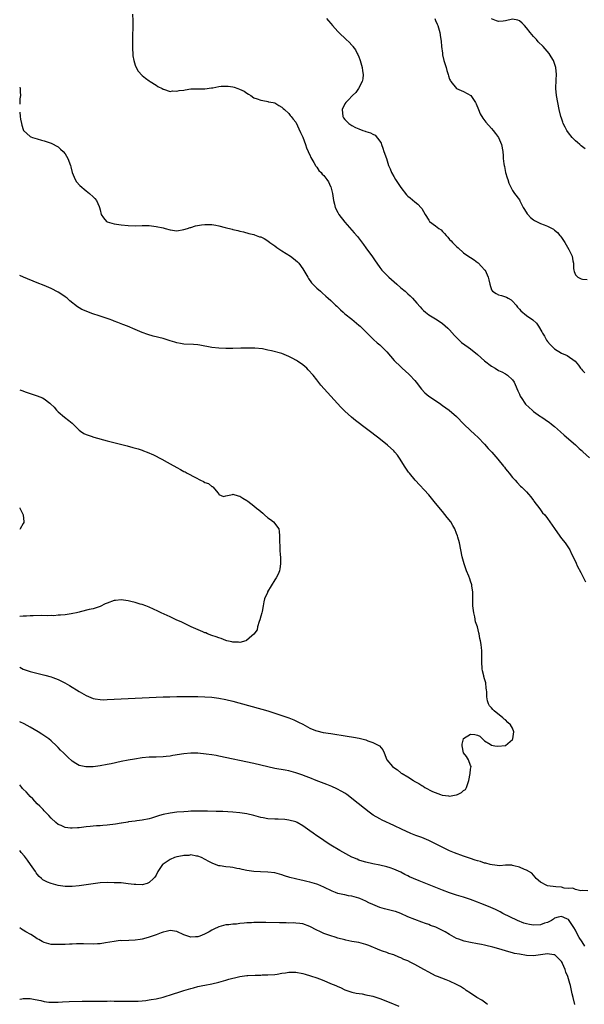
# Model space of a CAD drawing. Units: inches. Extents: x 2517000 to 2520000, y 1533000 to 1536000.
# Drawn here: x 2517000 to 2517162, y 1534767 to 1535049 of the extents above; entities that cross this region are included whole.
import ezdxf

# ---------------------------------------------------------------- set-up
doc = ezdxf.new("R2010")
doc.units = ezdxf.units.IN
doc.header["$MEASUREMENT"] = 0
doc.layers.add('LD25171533_10ft', color=82, linetype='Continuous')

msp = doc.modelspace()

# ---------------------------------------------------------------- linework, layer by layer
at = {"layer": 'LD25171533_10ft'}
for points, elevation in [([(2517032.28, 1535050.28), (2517032.35, 1535048.35), (2517032.27, 1535042.27), (2517032.27, 1535040.27), (2517032.37, 1535039), (2517032.39, 1535038.39), (2517032.65, 1535037), (2517033, 1535035.69), (2517033.33, 1535035), (2517033.94, 1535033.94), (2517035, 1535032.75), (2517036.02, 1535031.98), (2517037, 1535031.21), (2517037.3, 1535031), (2517039, 1535029.93), (2517039.56, 1535029.56), (2517040.78, 1535029), (2517041, 1535028.87), (2517041.15, 1535028.85), (2517043, 1535028.18), (2517043.68, 1535028.32), (2517045, 1535028.22), (2517045.59, 1535028.41), (2517047, 1535028.58), (2517047.34, 1535028.66), (2517049, 1535028.88), (2517051, 1535028.95), (2517053, 1535028.96), (2517054.84, 1535029.16), (2517055.25, 1535029.25), (2517057, 1535029.57), (2517057.65, 1535029.65), (2517059, 1535029.72), (2517059.67, 1535029.67), (2517061, 1535029.45), (2517061.37, 1535029.37), (2517062.42, 1535029), (2517062.86, 1535028.86), (2517064.24, 1535028.24), (2517065, 1535027.67), (2517065.43, 1535027.43), (2517066.1, 1535027), (2517067, 1535026.37), (2517067.95, 1535026.05), (2517069, 1535025.63), (2517070.59, 1535025.41), (2517071, 1535025.3), (2517071.22, 1535025.22), (2517072.56, 1535025), (2517073, 1535024.88), (2517074.15, 1535024.15), (2517075, 1535023.7), (2517075.33, 1535023.33), (2517075.78, 1535023), (2517077, 1535021.85), (2517077.33, 1535021.33), (2517077.64, 1535021), (2517078.22, 1535020.22), (2517079, 1535019.35), (2517080.38, 1535016.38), (2517081, 1535015.11), (2517081.74, 1535013), (2517082.01, 1535012.01), (2517082.56, 1535011), (2517082.66, 1535010.66), (2517083, 1535010.06), (2517083.26, 1535009.26), (2517084.11, 1535007.89), (2517084.59, 1535007), (2517084.75, 1535006.75), (2517085, 1535006.54), (2517085.6, 1535005.6), (2517086.21, 1535005), (2517086.54, 1535004.54), (2517087, 1535004.13), (2517087.91, 1535003), (2517088.3, 1535002.3), (2517088.96, 1535001), (2517089, 1535000.87), (2517089.46, 1534999), (2517089.65, 1534997.65), (2517089.77, 1534997), (2517090.04, 1534995.96), (2517090.25, 1534995), (2517091, 1534993.54), (2517091.31, 1534993), (2517093, 1534990.79), (2517095, 1534988.5), (2517095.71, 1534987.71), (2517096.65, 1534986.65), (2517098.37, 1534984.37), (2517099, 1534983.43), (2517100.9, 1534980.9), (2517101.73, 1534979.73), (2517102.15, 1534979), (2517103, 1534977.82), (2517103.57, 1534977), (2517105.59, 1534975), (2517106.33, 1534974.33), (2517107.93, 1534973), (2517109, 1534972), (2517110.24, 1534971), (2517111, 1534970.29), (2517111.69, 1534969.69), (2517112.37, 1534969), (2517113.64, 1534967.64), (2517114.55, 1534966.55), (2517115, 1534965.99), (2517115.5, 1534965.5), (2517116.08, 1534965), (2517117, 1534964.28), (2517119, 1534963.1), (2517120.26, 1534962.26), (2517121, 1534961.81), (2517122.48, 1534960.48), (2517123, 1534959.97), (2517124.35, 1534958.35), (2517125.69, 1534957), (2517126.37, 1534956.37), (2517128.33, 1534955), (2517129, 1534954.55), (2517131, 1534952.95), (2517133, 1534951.14), (2517135, 1534949.55), (2517135.99, 1534949), (2517137, 1534948.37), (2517137.95, 1534947.95), (2517139, 1534947.35), (2517139.23, 1534947.23), (2517139.52, 1534947), (2517141, 1534945.66), (2517141.42, 1534945), (2517141.71, 1534944.29), (2517142.55, 1534942.55), (2517143, 1534941.54), (2517143.21, 1534941), (2517143.63, 1534940.37), (2517144.47, 1534939), (2517144.69, 1534938.69), (2517145.71, 1534937.71), (2517146.59, 1534937), (2517147, 1534936.64), (2517149, 1534935.2), (2517149.35, 1534935), (2517150.35, 1534934.35), (2517151, 1534933.83), (2517151.52, 1534933.52), (2517152.18, 1534933), (2517153, 1534932.3), (2517154.76, 1534930.76), (2517155.8, 1534929.8), (2517159, 1534927.05), (2517160.04, 1534926.04), (2517161, 1534925.24), (2517161.11, 1534925.11), (2517163, 1534923.35)], 7280), ([(2517087.77, 1535049), (2517088.39, 1535048.39), (2517089, 1535047.61), (2517089.5, 1535047), (2517091, 1535045.33), (2517091.28, 1535045), (2517093.36, 1535043), (2517094.23, 1535042.23), (2517095, 1535041.39), (2517095.2, 1535041.2), (2517095.32, 1535041), (2517096.05, 1535040.05), (2517096.57, 1535039), (2517096.73, 1535038.73), (2517097, 1535038.07), (2517097.34, 1535037.34), (2517097.45, 1535037), (2517097.6, 1535036.4), (2517098.01, 1535035), (2517098.09, 1535034.09), (2517098.24, 1535033), (2517098.2, 1535031.8), (2517098.02, 1535031), (2517096.95, 1535029), (2517096.15, 1535027.85), (2517095.18, 1535027), (2517095.09, 1535026.91), (2517095, 1535026.85), (2517094.14, 1535025.86), (2517093.27, 1535025), (2517093, 1535024.6), (2517092.23, 1535023), (2517092.4, 1535021), (2517092.62, 1535020.62), (2517093, 1535020.16), (2517094.16, 1535019), (2517095, 1535018.47), (2517096.1, 1535017.9), (2517097, 1535017.47), (2517098.21, 1535017), (2517098.8, 1535016.8), (2517099, 1535016.69), (2517100.37, 1535016.37), (2517101, 1535015.96), (2517101.71, 1535015.71), (2517103, 1535013.99), (2517103.37, 1535013.37), (2517103.46, 1535013), (2517103.93, 1535011.93), (2517104.22, 1535011), (2517104.9, 1535009), (2517105.54, 1535007), (2517105.94, 1535006.06), (2517106.36, 1535005), (2517107, 1535003.88), (2517107.53, 1535003), (2517109, 1535000.73), (2517110.63, 1534998.63), (2517111, 1534998.25), (2517111.69, 1534997.69), (2517113, 1534996.56), (2517113.91, 1534995.91), (2517114.87, 1534994.87), (2517115, 1534994.65), (2517116.03, 1534993), (2517117, 1534991.31), (2517117.13, 1534991.13), (2517117.26, 1534991), (2517119, 1534989.68), (2517119.87, 1534989), (2517120.54, 1534988.54), (2517121, 1534988.06), (2517121.55, 1534987.55), (2517121.98, 1534987), (2517122.48, 1534986.48), (2517123, 1534985.81), (2517123.42, 1534985.42), (2517123.78, 1534985), (2517125, 1534983.8), (2517125.45, 1534983.45), (2517127, 1534982.04), (2517128.79, 1534980.79), (2517129, 1534980.62), (2517129.98, 1534979.98), (2517131, 1534979.25), (2517131.12, 1534979.12), (2517132.12, 1534978.12), (2517133, 1534977.17), (2517133.12, 1534977), (2517133.74, 1534975.74), (2517134.06, 1534975), (2517134.25, 1534974.25), (2517134.49, 1534973), (2517135, 1534971.4), (2517135.25, 1534971), (2517136.35, 1534970.35), (2517137, 1534970), (2517137.81, 1534969.81), (2517139, 1534969.46), (2517139.3, 1534969.3), (2517139.79, 1534969), (2517140.57, 1534968.57), (2517141, 1534968.22), (2517142.02, 1534967), (2517142.45, 1534966.45), (2517143, 1534965.9), (2517143.39, 1534965.39), (2517145, 1534964.09), (2517146.8, 1534962.8), (2517147.88, 1534961.88), (2517148.45, 1534961), (2517149.42, 1534959.42), (2517149.57, 1534959), (2517150.12, 1534958.12), (2517150.71, 1534957), (2517151, 1534956.6), (2517151.79, 1534955.79), (2517152.48, 1534955), (2517153, 1534954.49), (2517155, 1534953.28), (2517156.66, 1534952.66), (2517158.95, 1534951), (2517159.91, 1534949.91), (2517160.43, 1534949), (2517160.71, 1534948.71), (2517161, 1534948.31), (2517161.67, 1534947.67)], 7290), ([(2517118.75, 1535049), (2517119, 1535048.5), (2517119.4, 1535047.4), (2517119.58, 1535047), (2517120.19, 1535045), (2517120.39, 1535043.61), (2517120.6, 1535042.6), (2517120.71, 1535041), (2517120.92, 1535039.08), (2517121, 1535038.66), (2517121.37, 1535037), (2517121.55, 1535036.45), (2517121.97, 1535035), (2517122.16, 1535034.16), (2517122.58, 1535033), (2517122.66, 1535032.66), (2517123, 1535031.64), (2517123.2, 1535031.2), (2517123.33, 1535031), (2517125, 1535029.05), (2517127, 1535028.12), (2517129.03, 1535027), (2517130.41, 1535025), (2517130.61, 1535024.61), (2517131.23, 1535023), (2517131.78, 1535021.78), (2517132.51, 1535020.51), (2517133.36, 1535019.36), (2517135, 1535017.56), (2517135.49, 1535017), (2517136.16, 1535016.16), (2517136.97, 1535015), (2517137.81, 1535013), (2517138.2, 1535011), (2517138.27, 1535009.73), (2517138.33, 1535009), (2517138.49, 1535007.51), (2517138.57, 1535007), (2517138.66, 1535006.66), (2517139.01, 1535005), (2517139.44, 1535003.44), (2517139.6, 1535003), (2517139.94, 1535001.94), (2517140.38, 1535001), (2517141, 1534999.88), (2517141.57, 1534999), (2517143, 1534997.12), (2517143.1, 1534996.9), (2517144.06, 1534995), (2517144.41, 1534994.41), (2517145.19, 1534993.19), (2517145.33, 1534993), (2517146.11, 1534992.11), (2517147, 1534991.45), (2517147.29, 1534991.29), (2517147.85, 1534991), (2517149, 1534990.43), (2517150, 1534990), (2517151, 1534989.65), (2517152.32, 1534989), (2517152.75, 1534988.74), (2517153, 1534988.5), (2517153.81, 1534987.81), (2517154.57, 1534987), (2517154.76, 1534986.76), (2517155, 1534986.39), (2517155.98, 1534985), (2517156.33, 1534984.33), (2517157.11, 1534983), (2517158.09, 1534981), (2517158.27, 1534979.73), (2517158.45, 1534979), (2517158.44, 1534977.56), (2517158.5, 1534977), (2517158.62, 1534976.63), (2517159, 1534975.69), (2517159.63, 1534975), (2517160.6, 1534974.6), (2517161, 1534974.5), (2517162.33, 1534974.33)], 7300), ([(2517161.76, 1535011.76), (2517161, 1535012.32), (2517160.64, 1535012.64), (2517160.2, 1535013), (2517159.56, 1535013.56), (2517159, 1535014.01), (2517158.54, 1535014.54), (2517158.08, 1535015), (2517157, 1535016.31), (2517156.54, 1535017), (2517156.04, 1535017.96), (2517155.52, 1535019), (2517155.39, 1535019.39), (2517155, 1535020.48), (2517154.84, 1535021), (2517154.38, 1535023), (2517153.96, 1535025), (2517153.56, 1535027), (2517153.34, 1535029), (2517153.45, 1535031.45), (2517153.58, 1535033), (2517153.4, 1535035), (2517153, 1535036.18), (2517152.7, 1535037), (2517152.05, 1535038.05), (2517151.44, 1535039), (2517149.77, 1535041), (2517148.37, 1535042.37), (2517147.81, 1535043), (2517147, 1535043.86), (2517146, 1535045), (2517145, 1535046.39), (2517144.46, 1535047), (2517143.74, 1535047.74), (2517143, 1535048.39), (2517142.54, 1535048.54), (2517141, 1535048.81), (2517139, 1535048.38), (2517138.27, 1535048.27), (2517137, 1535048.16), (2517136.37, 1535048.37), (2517135, 1535048.93)], 7310), ([(2517000, 1535029.42), (2517000.1, 1535029), (2517000.1, 1535028.1), (2517000.2, 1535027), (2517000.07, 1535026.07), (2517000.04, 1535025), (2517000, 1535024.53)], 7270), ([(2517000, 1535022.29), (2517000.11, 1535021), (2517000.27, 1535020.27), (2517000.48, 1535019), (2517000.57, 1535018.57), (2517001, 1535017.24), (2517001.12, 1535017), (2517003, 1535015.31), (2517003.2, 1535015.2), (2517003.68, 1535015), (2517005, 1535014.57), (2517006.21, 1535014.21), (2517007, 1535014.01), (2517009, 1535013.39), (2517011, 1535012.34), (2517011.69, 1535011.69), (2517012.45, 1535011), (2517013, 1535010.32), (2517013.78, 1535009), (2517014.5, 1535007), (2517014.59, 1535006.59), (2517015.01, 1535005.01), (2517015.83, 1535003), (2517016.27, 1535002.27), (2517017.25, 1535001.25), (2517019, 1534999.78), (2517020, 1534999), (2517021, 1534998), (2517021.54, 1534997.54), (2517022, 1534997), (2517022.72, 1534995.28), (2517022.86, 1534995), (2517023, 1534994.27), (2517023.35, 1534993), (2517024, 1534992), (2517024.82, 1534991), (2517025, 1534990.88), (2517027, 1534990.27), (2517029, 1534989.98), (2517031, 1534989.78), (2517033, 1534989.75), (2517035, 1534989.82), (2517037, 1534989.78), (2517039, 1534989.55), (2517041, 1534989.16), (2517041.64, 1534989), (2517043, 1534988.59), (2517045, 1534988.33), (2517047, 1534988.65), (2517048, 1534989), (2517048.76, 1534989.24), (2517049, 1534989.28), (2517050.32, 1534989.68), (2517052.01, 1534989.99), (2517053, 1534990.13), (2517055, 1534990.14), (2517056.1, 1534989.9), (2517057, 1534989.74), (2517058.79, 1534989.21), (2517060.76, 1534988.76), (2517061, 1534988.69), (2517062.42, 1534988.42), (2517063, 1534988.24), (2517064.02, 1534988.02), (2517065.57, 1534987.57), (2517067, 1534987.25), (2517067.17, 1534987.17), (2517067.67, 1534987), (2517068.61, 1534986.61), (2517069, 1534986.55), (2517069.93, 1534986.07), (2517071, 1534985.43), (2517071.54, 1534985), (2517073, 1534984), (2517073.54, 1534983.54), (2517075, 1534982.58), (2517077.48, 1534981), (2517078.36, 1534980.36), (2517079.44, 1534979.44), (2517079.82, 1534979), (2517081, 1534977.39), (2517082.39, 1534975), (2517082.63, 1534974.63), (2517083.46, 1534973.46), (2517083.88, 1534973), (2517085, 1534971.93), (2517086.03, 1534971), (2517086.57, 1534970.57), (2517087.62, 1534969.62), (2517088.27, 1534969), (2517089, 1534968.35), (2517090.39, 1534967), (2517090.71, 1534966.71), (2517091.73, 1534965.73), (2517092.52, 1534965), (2517093, 1534964.58), (2517095.01, 1534963), (2517097, 1534961.34), (2517097.36, 1534961), (2517099.39, 1534959), (2517101.25, 1534957.25), (2517102.3, 1534956.3), (2517103, 1534955.71), (2517103.72, 1534955), (2517105, 1534953.66), (2517107.16, 1534951.16), (2517109, 1534949.4), (2517109.46, 1534949), (2517111.31, 1534947.31), (2517111.61, 1534947), (2517113, 1534945.46), (2517113.38, 1534945), (2517114.91, 1534943), (2517115.92, 1534941.92), (2517117.05, 1534941), (2517120.1, 1534939), (2517121, 1534938.33), (2517122.85, 1534937), (2517125, 1534935.16), (2517127.08, 1534933), (2517129, 1534931.19), (2517130.11, 1534930.11), (2517131.15, 1534929.15), (2517133, 1534927.22), (2517134.03, 1534926.03), (2517135.03, 1534925), (2517136.8, 1534923), (2517138.41, 1534921), (2517138.66, 1534920.66), (2517139, 1534920.23), (2517139.53, 1534919.53), (2517140, 1534919), (2517141, 1534917.75), (2517141.7, 1534917), (2517142.28, 1534916.28), (2517143.29, 1534915.29), (2517143.67, 1534915), (2517145, 1534913.66), (2517145.6, 1534913), (2517146.23, 1534912.23), (2517147, 1534911.19), (2517147.12, 1534911), (2517148.76, 1534908.76), (2517149.61, 1534907.61), (2517150.19, 1534907), (2517151, 1534905.95), (2517153, 1534903.16), (2517153.85, 1534901.85), (2517155, 1534900.32), (2517156.05, 1534899), (2517156.42, 1534898.42), (2517157.36, 1534897), (2517157.89, 1534895.89), (2517158.33, 1534895), (2517159.2, 1534893.2), (2517159.53, 1534892.47), (2517160.52, 1534890.52), (2517161.27, 1534889), (2517161.91, 1534887.91)], 7270), ([(2517000, 1534863.46), (2517001, 1534862.92), (2517003, 1534862.26), (2517007.2, 1534861.2), (2517009, 1534860.69), (2517009.52, 1534860.48), (2517011, 1534859.95), (2517012.96, 1534858.96), (2517014.21, 1534858.21), (2517017, 1534856.46), (2517019, 1534855.33), (2517021, 1534854.52), (2517021.6, 1534854.4), (2517023, 1534854.18), (2517023.84, 1534854.16), (2517025, 1534854.17), (2517039, 1534854.87), (2517041.04, 1534854.96), (2517042.98, 1534855.02), (2517044.94, 1534855.06), (2517046.93, 1534855.07), (2517050.94, 1534855.06), (2517052.99, 1534855.01), (2517055, 1534854.88), (2517057, 1534854.64), (2517059, 1534854.26), (2517061, 1534853.76), (2517071, 1534850.95), (2517073, 1534850.34), (2517075, 1534849.67), (2517077, 1534848.95), (2517078.4, 1534848.4), (2517079, 1534848.14), (2517079.77, 1534847.77), (2517081, 1534847.11), (2517083, 1534846), (2517084.62, 1534845.38), (2517085, 1534845.21), (2517086.8, 1534844.79), (2517089, 1534844.44), (2517093.73, 1534843.73), (2517095.46, 1534843.46), (2517097.15, 1534843.15), (2517097.84, 1534843), (2517099, 1534842.67), (2517099.58, 1534842.42), (2517101, 1534841.94), (2517102.94, 1534841), (2517102.97, 1534840.97), (2517103.86, 1534839.85), (2517104.29, 1534839), (2517105.06, 1534837), (2517106.67, 1534835), (2517107, 1534834.75), (2517108.06, 1534834.06), (2517109, 1534833.26), (2517109.17, 1534833.17), (2517109.38, 1534833), (2517111, 1534832.05), (2517112.63, 1534831), (2517112.87, 1534830.87), (2517113, 1534830.77), (2517114.21, 1534830.21), (2517115, 1534829.58), (2517115.44, 1534829.44), (2517115.95, 1534829), (2517118.06, 1534827.94), (2517120.43, 1534827), (2517120.87, 1534826.87), (2517121, 1534826.81), (2517122.67, 1534826.67), (2517123, 1534826.56), (2517124.91, 1534826.91), (2517125, 1534826.91), (2517125.24, 1534827), (2517126.39, 1534827.61), (2517127, 1534828.16), (2517127.52, 1534828.48), (2517127.86, 1534829), (2517128.17, 1534830.17), (2517128.49, 1534831), (2517128.85, 1534833), (2517129, 1534834.27), (2517129.13, 1534835), (2517129, 1534835.3), (2517128.43, 1534837), (2517127.86, 1534837.86), (2517127, 1534839), (2517126.54, 1534841), (2517126.55, 1534841.45), (2517126.96, 1534843), (2517127, 1534843.08), (2517129, 1534844.33), (2517130.24, 1534844.24), (2517131, 1534844.01), (2517131.68, 1534843.68), (2517133, 1534842.41), (2517134.56, 1534841.44), (2517135, 1534841.15), (2517135.9, 1534841), (2517136.82, 1534840.82), (2517139, 1534841.02), (2517141, 1534842.77), (2517141.09, 1534843), (2517141.32, 1534845), (2517141, 1534845.99), (2517140.45, 1534847), (2517139.68, 1534847.68), (2517139, 1534848.39), (2517138.58, 1534848.58), (2517138.23, 1534849), (2517135.72, 1534851), (2517135.34, 1534851.34), (2517135, 1534851.86), (2517134.36, 1534852.36), (2517134.15, 1534853), (2517133.82, 1534853.82), (2517133.63, 1534855), (2517133.62, 1534856.38), (2517133.56, 1534857), (2517133.47, 1534857.47), (2517133.31, 1534859), (2517133, 1534860.13), (2517132.79, 1534860.79), (2517132.76, 1534861), (2517132.4, 1534862.4), (2517132.3, 1534863), (2517132.17, 1534865), (2517132.22, 1534866.22), (2517132.23, 1534867), (2517132.19, 1534868.19), (2517132.14, 1534869), (2517131.99, 1534869.99), (2517131.86, 1534871), (2517131.66, 1534871.66), (2517131.46, 1534873), (2517131.32, 1534873.32), (2517130.93, 1534875), (2517130.44, 1534876.44), (2517130.18, 1534877.82), (2517129.9, 1534879), (2517129.66, 1534881), (2517129.61, 1534882.39), (2517129.6, 1534883), (2517129.62, 1534883.62), (2517129.59, 1534885), (2517129.37, 1534886.63), (2517129.34, 1534887), (2517129, 1534888.11), (2517128.76, 1534888.76), (2517128.49, 1534889.51), (2517127.86, 1534891), (2517127.17, 1534893), (2517126.63, 1534895), (2517125.8, 1534899), (2517125.37, 1534900.63), (2517125.26, 1534901), (2517125, 1534901.66), (2517124.51, 1534903), (2517123.96, 1534903.96), (2517123.32, 1534905), (2517122.32, 1534906.32), (2517121, 1534907.99), (2517119, 1534910.41), (2517117, 1534912.72), (2517113.18, 1534917), (2517111.47, 1534919), (2517111.26, 1534919.26), (2517110.43, 1534920.43), (2517110.06, 1534921), (2517108.85, 1534923), (2517108.09, 1534924.09), (2517107.34, 1534925), (2517107, 1534925.34), (2517105.22, 1534927), (2517102.7, 1534929), (2517096.06, 1534934.06), (2517094.89, 1534935), (2517093, 1534936.69), (2517091.86, 1534937.86), (2517089.04, 1534941), (2517087.11, 1534943.11), (2517086.18, 1534944.18), (2517085, 1534945.67), (2517083.99, 1534947), (2517082.57, 1534948.57), (2517082.16, 1534949), (2517081, 1534949.94), (2517079.52, 1534951), (2517079.21, 1534951.21), (2517077.91, 1534951.91), (2517077, 1534952.39), (2517075, 1534953.18), (2517072.02, 1534953.98), (2517071, 1534954.17), (2517069.51, 1534954.49), (2517067.27, 1534954.73), (2517067, 1534954.75), (2517065, 1534954.75), (2517063.3, 1534954.7), (2517061, 1534954.65), (2517059, 1534954.66), (2517057, 1534954.74), (2517054.95, 1534954.95), (2517051.57, 1534955.57), (2517051, 1534955.65), (2517049.76, 1534955.76), (2517047, 1534955.9), (2517046.05, 1534956.05), (2517045, 1534956.26), (2517044.41, 1534956.41), (2517043, 1534956.87), (2517041, 1534957.48), (2517038.2, 1534958.2), (2517036.65, 1534958.65), (2517035, 1534959.22), (2517033, 1534960.04), (2517030.82, 1534961), (2517029.5, 1534961.5), (2517029, 1534961.68), (2517028.07, 1534962.07), (2517027, 1534962.43), (2517026.61, 1534962.61), (2517025.55, 1534963), (2517024.72, 1534963.28), (2517023, 1534963.89), (2517020.67, 1534964.67), (2517019, 1534965.29), (2517017.81, 1534965.81), (2517017, 1534966.27), (2517016.55, 1534966.55), (2517014.31, 1534968.31), (2517013.54, 1534969), (2517013, 1534969.44), (2517012.05, 1534970.05), (2517011, 1534970.78), (2517009, 1534971.81), (2517007, 1534972.66), (2517005, 1534973.44), (2517001.11, 1534975), (2517000, 1534975.48)], 7260), ([(2517000, 1534942.77), (2517000.57, 1534942.57), (2517001.85, 1534942.15), (2517005, 1534941.08), (2517006.48, 1534940.48), (2517007, 1534940.19), (2517008.65, 1534939), (2517008.84, 1534938.84), (2517009.82, 1534937.82), (2517010.51, 1534937), (2517011, 1534936.5), (2517012.82, 1534935), (2517014.08, 1534934.08), (2517015, 1534933.3), (2517017, 1534931.3), (2517017.37, 1534931), (2517018.31, 1534930.31), (2517019, 1534930.01), (2517020.47, 1534929.53), (2517021.22, 1534929.22), (2517025, 1534928.23), (2517029.98, 1534927), (2517030.78, 1534926.78), (2517032.34, 1534926.34), (2517033.88, 1534925.88), (2517035, 1534925.51), (2517035.39, 1534925.39), (2517036.48, 1534925), (2517038.24, 1534924.24), (2517040.63, 1534923), (2517042.16, 1534922.16), (2517043, 1534921.67), (2517045, 1534920.56), (2517046.03, 1534920.03), (2517047, 1534919.47), (2517047.32, 1534919.32), (2517047.88, 1534919), (2517050.29, 1534917.71), (2517051.76, 1534917), (2517052.61, 1534916.61), (2517053, 1534916.34), (2517053.99, 1534915.99), (2517055, 1534915.16), (2517055.13, 1534915.13), (2517055.32, 1534915), (2517056.7, 1534913.3), (2517056.96, 1534913), (2517057, 1534912.86), (2517058.3, 1534912.3), (2517059, 1534912.52), (2517060.9, 1534912.9), (2517061, 1534912.94), (2517062.48, 1534912.48), (2517063, 1534912.37), (2517063.82, 1534911.82), (2517065, 1534911.17), (2517065.28, 1534911), (2517067, 1534909.61), (2517067.7, 1534909), (2517068.44, 1534908.44), (2517069, 1534907.96), (2517069.54, 1534907.54), (2517070.06, 1534907), (2517071, 1534906.22), (2517071.73, 1534905.73), (2517072.58, 1534905), (2517074.12, 1534903), (2517074.27, 1534902.27), (2517074.36, 1534901), (2517074.29, 1534899.71), (2517074.34, 1534899), (2517074.43, 1534898.43), (2517074.43, 1534897), (2517074.5, 1534895.5), (2517074.58, 1534895), (2517074.61, 1534894.61), (2517074.65, 1534893), (2517074.45, 1534891.55), (2517074.33, 1534891), (2517073.94, 1534890.06), (2517073.36, 1534889), (2517073, 1534888.49), (2517070.91, 1534885), (2517070.86, 1534884.86), (2517070.08, 1534883), (2517069.81, 1534882.19), (2517069.67, 1534881), (2517069.41, 1534879.41), (2517069.3, 1534879), (2517069, 1534878.06), (2517068.69, 1534877), (2517068.51, 1534876.51), (2517068, 1534875), (2517067.9, 1534874.1), (2517067, 1534872.89), (2517066.41, 1534872.41), (2517064.93, 1534871.07), (2517064.73, 1534871), (2517063, 1534870.54), (2517062.62, 1534870.62), (2517061, 1534870.6), (2517060.7, 1534870.7), (2517059.26, 1534871), (2517059, 1534871.07), (2517057.64, 1534871.64), (2517057, 1534871.81), (2517056.16, 1534872.16), (2517055, 1534872.55), (2517053.76, 1534873), (2517053.24, 1534873.24), (2517053, 1534873.33), (2517052.41, 1534873.59), (2517049.05, 1534875), (2517047.68, 1534875.68), (2517047, 1534876.08), (2517046.34, 1534876.34), (2517044.8, 1534877), (2517043, 1534877.85), (2517040.47, 1534879), (2517039.49, 1534879.49), (2517037, 1534880.62), (2517036.09, 1534881), (2517035, 1534881.38), (2517034.49, 1534881.51), (2517033, 1534881.96), (2517031.77, 1534882.23), (2517031, 1534882.43), (2517029, 1534882.7), (2517027.44, 1534882.56), (2517027, 1534882.53), (2517025, 1534881.8), (2517024.44, 1534881.56), (2517023, 1534880.85), (2517021, 1534880.17), (2517019.92, 1534879.92), (2517017.28, 1534879.28), (2517017, 1534879.19), (2517016.22, 1534879), (2517015.22, 1534878.78), (2517014.75, 1534878.75), (2517013, 1534878.48), (2517011.69, 1534878.31), (2517011, 1534878.31), (2517009.81, 1534878.19), (2517009, 1534878.2), (2517007.86, 1534878.14), (2517006.21, 1534878.21), (2517003.87, 1534878.13), (2517003, 1534878.16), (2517001.93, 1534878.07), (2517001, 1534878.04), (2517000, 1534877.95)], 7250), ([(2517000, 1534909.03), (2517000.02, 1534909), (2517001.03, 1534907), (2517001.2, 1534905), (2517001.16, 1534904.84), (2517001, 1534904.59), (2517000.15, 1534903), (2517000, 1534902.86)], 7240), ([(2517162.54, 1534799.46), (2517161, 1534799.55), (2517160.53, 1534799.47), (2517159, 1534799.82), (2517158.21, 1534800.21), (2517157, 1534800.18), (2517155.74, 1534800.26), (2517155, 1534800.48), (2517153.37, 1534800.63), (2517151, 1534800.95), (2517150.82, 1534801), (2517149, 1534802), (2517147.71, 1534803), (2517147.42, 1534803.42), (2517146.5, 1534804.5), (2517145, 1534805.39), (2517144.38, 1534805.62), (2517143, 1534806.23), (2517141.35, 1534806.65), (2517141, 1534806.75), (2517140.78, 1534806.78), (2517139, 1534806.79), (2517137.33, 1534806.67), (2517135.13, 1534806.87), (2517134.59, 1534807), (2517133.36, 1534807.36), (2517133, 1534807.39), (2517131.83, 1534807.83), (2517131, 1534808.02), (2517130.29, 1534808.29), (2517129, 1534808.7), (2517127, 1534809.41), (2517124.37, 1534810.37), (2517123, 1534810.94), (2517121.59, 1534811.59), (2517118.96, 1534812.96), (2517117, 1534813.89), (2517115, 1534814.7), (2517113.33, 1534815.33), (2517111.9, 1534815.9), (2517110.5, 1534816.5), (2517109.4, 1534817), (2517107, 1534818.17), (2517103.67, 1534819.67), (2517103, 1534820.03), (2517101.15, 1534821.15), (2517099.99, 1534821.99), (2517095.53, 1534825.53), (2517094.4, 1534826.4), (2517093.59, 1534827), (2517093, 1534827.38), (2517092.14, 1534827.86), (2517090.7, 1534828.7), (2517089.32, 1534829.32), (2517087.89, 1534829.89), (2517084.86, 1534831), (2517083, 1534831.79), (2517081.7, 1534832.3), (2517081, 1534832.56), (2517079.61, 1534833), (2517079, 1534833.22), (2517077, 1534833.76), (2517075.97, 1534833.97), (2517073, 1534834.52), (2517071, 1534834.96), (2517067, 1534835.89), (2517057, 1534838.03), (2517056.16, 1534838.16), (2517055, 1534838.38), (2517053.38, 1534838.62), (2517051, 1534838.85), (2517049, 1534838.84), (2517047, 1534838.66), (2517043.79, 1534838.21), (2517043, 1534838.05), (2517041.91, 1534837.91), (2517041, 1534837.83), (2517039, 1534837.75), (2517038.29, 1534837.71), (2517037, 1534837.67), (2517035, 1534837.48), (2517032.82, 1534837.18), (2517031, 1534836.87), (2517029, 1534836.49), (2517026.16, 1534835.84), (2517025, 1534835.6), (2517023, 1534835.22), (2517021, 1534834.95), (2517018.91, 1534834.91), (2517017, 1534835.32), (2517016.07, 1534835.93), (2517015, 1534836.59), (2517013.75, 1534837.75), (2517013, 1534838.48), (2517012.49, 1534839), (2517011.72, 1534839.72), (2517011, 1534840.51), (2517010.74, 1534840.75), (2517010.51, 1534841), (2517009, 1534842.4), (2517008.29, 1534843), (2517006.31, 1534844.31), (2517005.29, 1534845), (2517003, 1534846.32), (2517001.24, 1534847.24), (2517000, 1534847.79)], 7270), ([(2517161.67, 1534783.67), (2517160.87, 1534784.87), (2517160.1, 1534786.1), (2517159.4, 1534787.4), (2517159, 1534788.27), (2517158.55, 1534789), (2517157.21, 1534791), (2517157, 1534791.23), (2517156.51, 1534791.49), (2517155, 1534792.18), (2517154.05, 1534791.95), (2517153, 1534791.61), (2517152.67, 1534791.33), (2517152.17, 1534791), (2517151, 1534790.39), (2517150.18, 1534790.18), (2517149, 1534789.75), (2517147, 1534789.64), (2517145.82, 1534789.82), (2517145, 1534790), (2517144.25, 1534790.25), (2517142.43, 1534791), (2517138.26, 1534793), (2517137.44, 1534793.44), (2517136.11, 1534794.11), (2517134.74, 1534794.74), (2517134.13, 1534795), (2517131.9, 1534795.9), (2517131, 1534796.25), (2517129, 1534796.97), (2517127, 1534797.62), (2517125, 1534798.25), (2517123, 1534798.93), (2517121, 1534799.69), (2517115.73, 1534801.73), (2517114.3, 1534802.3), (2517112.64, 1534803), (2517111.52, 1534803.52), (2517111, 1534803.8), (2517110.19, 1534804.19), (2517109, 1534804.84), (2517107, 1534805.72), (2517106.02, 1534806.02), (2517105, 1534806.35), (2517103, 1534806.78), (2517101, 1534807.18), (2517099, 1534807.67), (2517097.99, 1534807.99), (2517097, 1534808.29), (2517096.51, 1534808.51), (2517095.3, 1534809), (2517095, 1534809.14), (2517091.55, 1534811), (2517089, 1534812.56), (2517088.25, 1534813), (2517087, 1534813.85), (2517086.31, 1534814.31), (2517085, 1534815.23), (2517083.95, 1534815.95), (2517083, 1534816.68), (2517081, 1534818.08), (2517079.37, 1534819), (2517079, 1534819.19), (2517077, 1534819.74), (2517075.88, 1534819.88), (2517073.98, 1534819.98), (2517073, 1534820), (2517071, 1534820.12), (2517069.62, 1534820.38), (2517069, 1534820.49), (2517067, 1534821.07), (2517065, 1534821.54), (2517063, 1534821.83), (2517061, 1534822), (2517058.13, 1534822.13), (2517057, 1534822.15), (2517056.19, 1534822.19), (2517053.77, 1534822.23), (2517053, 1534822.26), (2517051, 1534822.28), (2517050.24, 1534822.24), (2517049, 1534822.23), (2517048.16, 1534822.16), (2517047, 1534822.11), (2517045, 1534821.94), (2517043, 1534821.69), (2517041, 1534821.29), (2517040, 1534821), (2517037.7, 1534820.3), (2517037, 1534820.1), (2517035, 1534819.68), (2517033.48, 1534819.48), (2517033, 1534819.4), (2517031.17, 1534819.17), (2517030.89, 1534819.11), (2517029.16, 1534818.84), (2517029, 1534818.83), (2517027.43, 1534818.57), (2517025, 1534818.29), (2517023.8, 1534818.2), (2517023, 1534818.11), (2517021.96, 1534818.04), (2517021, 1534817.94), (2517020.12, 1534817.88), (2517019, 1534817.74), (2517018.32, 1534817.68), (2517017, 1534817.5), (2517016.51, 1534817.49), (2517015, 1534817.36), (2517014.57, 1534817.43), (2517013, 1534817.6), (2517011.87, 1534818.13), (2517011, 1534818.49), (2517010.38, 1534819), (2517009, 1534820.25), (2517008.38, 1534821), (2517007, 1534822.4), (2517006.72, 1534822.73), (2517006.46, 1534823), (2517005.73, 1534823.73), (2517005, 1534824.4), (2517003.79, 1534825.79), (2517003, 1534826.49), (2517002.53, 1534827), (2517001.83, 1534827.83), (2517001, 1534828.55), (2517000.8, 1534828.8), (2517000.58, 1534829), (2517000, 1534829.78)], 7280), ([(2517158.79, 1534767), (2517158.35, 1534769), (2517158.05, 1534770.05), (2517157.89, 1534771), (2517157.6, 1534772.4), (2517157.4, 1534773), (2517156.82, 1534775), (2517156.24, 1534776.24), (2517156.06, 1534777), (2517155.32, 1534778.68), (2517155.16, 1534779), (2517155, 1534779.25), (2517154.16, 1534780.16), (2517153.28, 1534781), (2517153.12, 1534781.12), (2517153, 1534781.19), (2517152.8, 1534781.2), (2517151, 1534781.44), (2517149, 1534781.14), (2517147, 1534780.92), (2517145, 1534781.02), (2517143, 1534781.31), (2517141.59, 1534781.59), (2517141, 1534781.74), (2517139.94, 1534782.06), (2517139, 1534782.31), (2517137.12, 1534782.88), (2517135.34, 1534783.34), (2517135, 1534783.44), (2517133.71, 1534783.72), (2517133, 1534783.91), (2517132.08, 1534784.08), (2517131, 1534784.32), (2517129, 1534784.7), (2517127.12, 1534785.12), (2517125.64, 1534785.64), (2517125, 1534785.88), (2517123, 1534786.99), (2517121.74, 1534787.74), (2517121, 1534788.12), (2517119.05, 1534789.05), (2517117.57, 1534789.57), (2517117, 1534789.81), (2517116.09, 1534790.09), (2517115, 1534790.52), (2517113, 1534791.24), (2517111, 1534792.06), (2517109, 1534792.95), (2517107.52, 1534793.52), (2517107, 1534793.69), (2517104.35, 1534794.35), (2517103, 1534794.71), (2517101, 1534795.54), (2517099.93, 1534796.07), (2517099, 1534796.55), (2517097.28, 1534797.28), (2517097, 1534797.38), (2517095, 1534797.94), (2517094.08, 1534798.08), (2517093, 1534798.32), (2517092.42, 1534798.42), (2517091, 1534798.76), (2517090.35, 1534799), (2517089.4, 1534799.4), (2517087, 1534800.57), (2517085.27, 1534801.27), (2517085, 1534801.35), (2517083, 1534801.92), (2517082.12, 1534802.12), (2517081, 1534802.4), (2517080.5, 1534802.5), (2517078.89, 1534802.89), (2517077.31, 1534803.31), (2517075.76, 1534803.76), (2517075, 1534804.01), (2517073, 1534804.58), (2517071, 1534804.86), (2517068.89, 1534804.89), (2517066.97, 1534804.97), (2517065, 1534805.27), (2517063.61, 1534805.61), (2517063, 1534805.74), (2517062.12, 1534805.88), (2517061, 1534806.12), (2517060.2, 1534806.2), (2517059, 1534806.36), (2517057.35, 1534806.65), (2517057, 1534806.67), (2517055.25, 1534807.25), (2517054.11, 1534807.89), (2517052.05, 1534809), (2517051, 1534809.44), (2517050.56, 1534809.44), (2517049, 1534809.76), (2517048.4, 1534809.6), (2517047, 1534809.61), (2517046.54, 1534809.46), (2517045, 1534809.22), (2517044.29, 1534809), (2517043, 1534808.45), (2517041, 1534807.15), (2517040.82, 1534807), (2517039.51, 1534805), (2517039, 1534803.99), (2517038.62, 1534803.38), (2517038.27, 1534803), (2517037, 1534801.84), (2517036.43, 1534801.57), (2517035, 1534801.21), (2517033.27, 1534801.27), (2517033, 1534801.25), (2517032.73, 1534801.27), (2517031, 1534801.52), (2517029.67, 1534801.67), (2517029, 1534801.72), (2517027, 1534801.81), (2517025, 1534801.82), (2517023, 1534801.72), (2517022.33, 1534801.67), (2517021, 1534801.5), (2517017, 1534800.93), (2517015, 1534800.7), (2517013.33, 1534800.67), (2517013, 1534800.69), (2517011, 1534801.02), (2517009, 1534801.6), (2517007.95, 1534801.95), (2517006.64, 1534802.64), (2517006.27, 1534803), (2517005.57, 1534803.57), (2517005, 1534804.22), (2517004.67, 1534804.67), (2517004.48, 1534805), (2517003.13, 1534807), (2517002.26, 1534808.26), (2517001.36, 1534809.36), (2517000.43, 1534810.43), (2517000, 1534811)], 7290), ([(2517133.85, 1534767), (2517133.37, 1534767.37), (2517133, 1534767.58), (2517132.19, 1534768.19), (2517130.8, 1534769), (2517129, 1534770.22), (2517127.74, 1534771), (2517127.32, 1534771.32), (2517127, 1534771.5), (2517126.12, 1534772.12), (2517125, 1534772.7), (2517123, 1534773.67), (2517121.96, 1534774.04), (2517119.52, 1534775), (2517119, 1534775.19), (2517117, 1534776.18), (2517115.61, 1534777), (2517113.92, 1534777.92), (2517113, 1534778.43), (2517111.91, 1534779), (2517111, 1534779.42), (2517109.87, 1534779.87), (2517109, 1534780.32), (2517108.48, 1534780.48), (2517107, 1534781.13), (2517105.56, 1534781.56), (2517105, 1534781.8), (2517103.75, 1534782.25), (2517103, 1534782.5), (2517099.86, 1534783.86), (2517099, 1534784.16), (2517098.36, 1534784.36), (2517097, 1534784.69), (2517095.01, 1534785.01), (2517093.34, 1534785.34), (2517093, 1534785.42), (2517091, 1534785.98), (2517090.26, 1534786.26), (2517089, 1534786.61), (2517087, 1534787.31), (2517085.85, 1534787.85), (2517085, 1534788.21), (2517083, 1534789.25), (2517081, 1534790.04), (2517080.17, 1534790.17), (2517079, 1534790.26), (2517078.29, 1534790.29), (2517077, 1534790.25), (2517076.28, 1534790.28), (2517075, 1534790.28), (2517074.32, 1534790.32), (2517070.42, 1534790.42), (2517068.43, 1534790.43), (2517067, 1534790.41), (2517066.36, 1534790.36), (2517065, 1534790.31), (2517064.19, 1534790.19), (2517063, 1534790.12), (2517061.98, 1534789.98), (2517061, 1534789.95), (2517059.79, 1534789.79), (2517059, 1534789.74), (2517057, 1534789.2), (2517055.52, 1534788.48), (2517055, 1534788.26), (2517054.21, 1534787.79), (2517052.89, 1534787.11), (2517051.51, 1534786.49), (2517051, 1534786.31), (2517050.3, 1534786.3), (2517049, 1534786.18), (2517047, 1534786.93), (2517045, 1534787.86), (2517043, 1534788.14), (2517041.86, 1534787.86), (2517041, 1534787.68), (2517040.5, 1534787.5), (2517039, 1534786.91), (2517037, 1534786.18), (2517036.05, 1534785.95), (2517035, 1534785.64), (2517034.42, 1534785.58), (2517033, 1534785.34), (2517031.26, 1534785.26), (2517029.21, 1534785.21), (2517028.78, 1534785.22), (2517026.98, 1534785.02), (2517024.56, 1534784.56), (2517023, 1534784.33), (2517022.29, 1534784.29), (2517021, 1534784.25), (2517018.29, 1534784.29), (2517017, 1534784.27), (2517016.28, 1534784.28), (2517015, 1534784.23), (2517014.23, 1534784.23), (2517013, 1534784.17), (2517012.16, 1534784.16), (2517011, 1534784.11), (2517009, 1534784.16), (2517008.32, 1534784.32), (2517007, 1534784.67), (2517006.78, 1534784.78), (2517006.44, 1534785), (2517005.51, 1534785.51), (2517005, 1534785.77), (2517004.27, 1534786.27), (2517003.14, 1534787), (2517001.79, 1534787.79), (2517001, 1534788.19), (2517000.51, 1534788.51), (2517000, 1534788.9)], 7300), ([(2517000, 1534768.53), (2517000.59, 1534768.59), (2517001, 1534768.66), (2517003, 1534768.65), (2517004.41, 1534768.41), (2517006.07, 1534768.07), (2517007, 1534767.82), (2517008.35, 1534767.65), (2517009, 1534767.6), (2517011, 1534767.64), (2517012.28, 1534767.72), (2517014.2, 1534767.8), (2517017.89, 1534767.89), (2517019.91, 1534767.91), (2517023, 1534767.9), (2517025, 1534767.93), (2517025.97, 1534767.97), (2517027, 1534767.95), (2517028.09, 1534767.91), (2517029, 1534767.95), (2517030.11, 1534767.89), (2517033, 1534767.91), (2517033.92, 1534767.92), (2517035, 1534768.04), (2517036.06, 1534768.06), (2517037, 1534768.25), (2517037.58, 1534768.42), (2517039, 1534768.55), (2517041, 1534769.02), (2517044.01, 1534769.99), (2517045.54, 1534770.46), (2517047, 1534770.94), (2517049, 1534771.56), (2517049.76, 1534771.76), (2517051, 1534772.07), (2517052.38, 1534772.38), (2517053, 1534772.48), (2517055, 1534772.87), (2517057, 1534773.32), (2517058.29, 1534773.71), (2517059, 1534773.88), (2517059.83, 1534774.17), (2517061, 1534774.47), (2517061.41, 1534774.59), (2517063, 1534774.93), (2517065, 1534775.23), (2517065.25, 1534775.25), (2517067.37, 1534775.37), (2517069, 1534775.38), (2517069.4, 1534775.4), (2517071, 1534775.42), (2517073, 1534775.58), (2517073.67, 1534775.67), (2517075, 1534775.93), (2517076.05, 1534776.05), (2517077, 1534776.24), (2517078.19, 1534776.19), (2517079, 1534776.21), (2517081, 1534775.84), (2517081.66, 1534775.66), (2517083.2, 1534775.2), (2517085, 1534774.56), (2517085.74, 1534774.26), (2517087, 1534773.8), (2517088.91, 1534773), (2517090.41, 1534772.41), (2517091, 1534772.1), (2517091.79, 1534771.79), (2517093, 1534771.16), (2517095, 1534770.49), (2517096.22, 1534770.22), (2517098.01, 1534769.99), (2517099, 1534769.77), (2517100.59, 1534769.41), (2517101, 1534769.3), (2517103, 1534768.67), (2517105.67, 1534767.67), (2517108.46, 1534766.46)], 7310)]:
    msp.add_lwpolyline(points, dxfattribs=dict(at, elevation=elevation))

doc.saveas('drawing.dxf')
